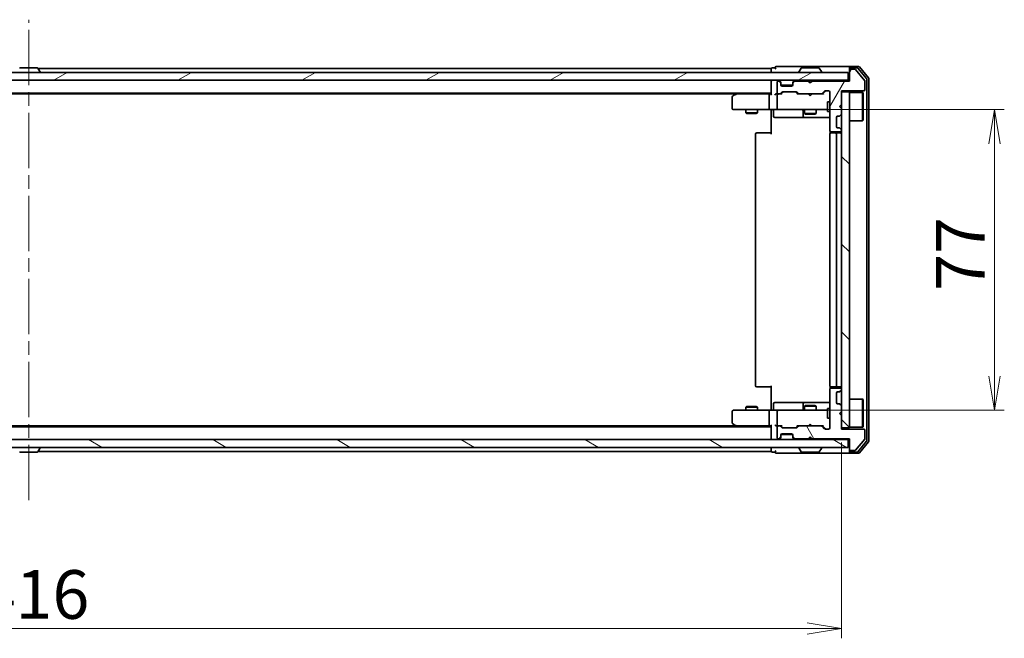
# Model space of a CAD drawing. Units: millimetres. Extents: x 36 to 7916, y 20 to 1425.
# Drawn here: x 2320 to 2571, y 1017 to 1175 of the extents above; entities that cross this region are included whole.
import ezdxf

# ---------------------------------------------------------------- set-up
doc = ezdxf.new("R2010")
doc.units = ezdxf.units.MM
doc.header["$LTSCALE"] = 2.5
doc.linetypes.add('CHAIN', pattern=[0.3543, 0.2362, -0.0295, 0.0591, -0.0295])
doc.layers.get('Defpoints').update_dxf_attribs({"lineweight": 25})
for name, color, linetype, lineweight in [('Centerline (ISO)', 131, 'Continuous', 18), ('Dimension (ISO)', 7, 'Continuous', 18), ('Hatch (ISO)', 1, 'Continuous', 18), ('Visible (ISO)', 7, 'Continuous', 35)]:
    doc.layers.add(name, color=color, linetype=linetype, lineweight=lineweight)
doc.styles.add('Note Text (TK)', font='MS PGothic.ttf')
doc.dimstyles.new('Default - Method 1b (TK)', dxfattribs={"dimscale": 2.5, "dimtxt": 2.5, "dimasz": 2.5, "dimexe": 1, "dimexo": 1.5, "dimgap": 1, "dimtad": 1, "dimdsep": 46, "dimtxsty": 'Note Text (TK)', "dimblk": 'OPEN', "dimcen": 0.09, "dimdle": 5, "dimclrd": 100, "dimclre": 100, "dimclrt": 7, "dimadec": 1, "dimazin": 1, "dimtfac": 1, "dimtmove": 0, "dimatfit": 3, "dimldrblk": 'OPEN', "dimfxl": 1, "dimtolj": 1, "dimlwd": -1, "dimlwe": -1, "dimarcsym": 0})

# ---------------------------------------------------------------- blocks, each defined once
blk = doc.blocks.new('_Open')
at = {"color": 0, "linetype": 'ByBlock', "lineweight": -2}
for p, q in [((-1, 0.167), (0, 0)), ((-1, -0.167), (0, 0)), ((0, 0), (-1, 0))]:
    blk.add_line(p, q, dxfattribs=at)
blk = doc.blocks.new('*D31')
at = {"layer": 'Defpoints', "color": 0}
for p in [(2511.44, 1152.45), (2568.97, 1152.45), (2511.44, 1075.45)]:
    blk.add_point(p, dxfattribs=at)
at = {"layer": 'Dimension (ISO)', "color": 100}
for p, q in [((2515.19, 1152.45), (2571.47, 1152.45)), ((2568.97, 1084.2), (2568.97, 1143.7)), ((2515.19, 1075.45), (2571.47, 1075.45))]:
    blk.add_line(p, q, dxfattribs=at)
at = {"layer": 'Dimension (ISO)', "color": 100, "xscale": 8.75, "yscale": 8.75, "zscale": 8.75}
for p, rotation in [((2568.97, 1152.45), 90), ((2568.97, 1075.45), 270)]:
    blk.add_blockref('_Open', p, dxfattribs=dict(at, rotation=rotation))
at = {"layer": 'Dimension (ISO)', "color": 7, "insert": (2560.24, 1106.06), "char_height": 6.25, "attachment_point": 4, "rotation": 90, "style": 'Note Text (TK)'}
blk.add_mtext('\\A1;\\fMS PGothic|b0|i0;{\\H12.4500;77}', dxfattribs=at)
blk = doc.blocks.new('*D32')
at = {"layer": 'Defpoints', "color": 0}
for p in [(2113.81, 1070.95), (2529.81, 1070.95), (2113.81, 1019.59)]:
    blk.add_point(p, dxfattribs=at)
at = {"layer": 'Dimension (ISO)', "color": 100}
for p, q in [((2113.81, 1067.2), (2113.81, 1017.09)), ((2529.81, 1067.2), (2529.81, 1017.09)), ((2521.06, 1019.59), (2122.56, 1019.59))]:
    blk.add_line(p, q, dxfattribs=at)
at = {"layer": 'Dimension (ISO)', "color": 100, "xscale": 8.75, "yscale": 8.75, "zscale": 8.75, "rotation": 180}
blk.add_blockref('_Open', (2113.81, 1019.59), dxfattribs=at)
at = {"layer": 'Dimension (ISO)', "color": 100, "xscale": 8.75, "yscale": 8.75, "zscale": 8.75}
blk.add_blockref('_Open', (2529.81, 1019.59), dxfattribs=at)
at = {"layer": 'Dimension (ISO)', "color": 7, "insert": (2309.04, 1028.31), "char_height": 6.25, "attachment_point": 4, "style": 'Note Text (TK)'}
blk.add_mtext('\\A1;\\fMS PGothic|b0|i0;{\\H12.4500;416}', dxfattribs=at)

msp = doc.modelspace()

# ---------------------------------------------------------------- hatches: boundary and pattern name
at = {"layer": 'Hatch (ISO)'}
h = msp.add_hatch(dxfattribs=at)
h.set_pattern_fill('ANSI31', color=256, scale=127, angle=-14.999978, style=0)
h.set_pattern_definition([(30, (951.25, -20), (-7.9375, 13.74815), [])])
h.paths.add_polyline_path([(2531.5118, 1159.9491), (2531.5118, 1161.9491), (2112.1118, 1161.9491), (2112.1118, 1159.9491)])
h = msp.add_hatch(dxfattribs=at)
h.set_pattern_fill('ANSI31', color=256, scale=127, angle=14.999978, style=0)
h.set_pattern_definition([(60, (951.25, -20), (-13.74815, 7.9375), [])])
edge = h.paths.add_edge_path()
edge.add_line((2522.3118, 1159.7491), (2521.8118, 1159.2491))
edge.add_line((2521.8118, 1159.2491), (2521.3118, 1159.7491))
edge.add_line((2521.3118, 1159.7491), (2517.9361, 1159.7491))
edge.add_ellipse((2517.9361, 1159.4491), major_axis=(-0.3, 0), ratio=1, start_angle=270, end_angle=315)
edge.add_line((2517.724, 1159.6613), (2517.3997, 1159.337))
edge.add_ellipse((2517.6118, 1159.1249), major_axis=(-0.2121, -0.2121), ratio=1, start_angle=270, end_angle=315)
edge.add_line((2517.3118, 1159.1249), (2517.3118, 1158.7491))
edge.add_ellipse((2517.0118, 1158.7491), major_axis=(0, -0.3), ratio=1, start_angle=0, end_angle=90, ccw=False)
edge.add_line((2517.0118, 1158.4491), (2514.6118, 1158.4491))
edge.add_ellipse((2514.6118, 1158.7491), major_axis=(-0.3, 0), ratio=1, start_angle=0, end_angle=90, ccw=False)
edge.add_line((2514.3118, 1158.7491), (2514.3118, 1159.1249))
edge.add_ellipse((2514.0118, 1159.1249), major_axis=(0, 0.3), ratio=1, start_angle=270, end_angle=315)
edge.add_line((2514.224, 1159.337), (2513.8997, 1159.6613))
edge.add_ellipse((2513.6876, 1159.4491), major_axis=(-0.2121, 0.2121), ratio=1, start_angle=270, end_angle=315)
edge.add_line((2513.6876, 1159.7491), (2513.6118, 1159.7491))
edge.add_ellipse((2513.6118, 1159.4491), major_axis=(-0.3, 0), ratio=1, start_angle=270, end_angle=360)
edge.add_line((2513.3118, 1159.4491), (2513.3118, 1156.7491))
edge.add_ellipse((2513.6118, 1156.7491), major_axis=(0, -0.3), ratio=1, start_angle=270, end_angle=360)
edge.add_line((2513.6118, 1156.4491), (2513.9876, 1156.4491))
edge.add_ellipse((2513.9876, 1156.7491), major_axis=(0.3, 0), ratio=1, start_angle=270, end_angle=315)
edge.add_line((2514.1997, 1156.537), (2514.524, 1156.8613))
edge.add_ellipse((2514.7361, 1156.6491), major_axis=(0.2121, 0.2121), ratio=1, start_angle=45, end_angle=90, ccw=False)
edge.add_line((2514.7361, 1156.9491), (2518.2376, 1156.9491))
edge.add_ellipse((2518.2376, 1156.6491), major_axis=(0.3, 0), ratio=1, start_angle=45, end_angle=90, ccw=False)
edge.add_line((2518.4497, 1156.8613), (2518.774, 1156.537))
edge.add_ellipse((2518.9861, 1156.7491), major_axis=(0.2121, -0.2121), ratio=1, start_angle=270, end_angle=315)
edge.add_line((2518.9861, 1156.4491), (2524.6376, 1156.4491))
edge.add_ellipse((2524.6376, 1156.7491), major_axis=(0.3, 0), ratio=1, start_angle=270, end_angle=315)
edge.add_line((2524.8497, 1156.537), (2525.474, 1157.1613))
edge.add_ellipse((2525.6861, 1156.9491), major_axis=(0.2121, 0.2121), ratio=1, start_angle=45, end_angle=90, ccw=False)
edge.add_line((2525.6861, 1157.2491), (2526.5118, 1157.2491))
edge.add_ellipse((2526.5118, 1156.9491), major_axis=(0.3, 0), ratio=1, start_angle=0, end_angle=90, ccw=False)
edge.add_line((2526.8118, 1156.9491), (2526.8118, 1147.0491))
edge.add_ellipse((2527.1118, 1147.0491), major_axis=(0, -0.3), ratio=1, start_angle=270, end_angle=360)
edge.add_line((2527.1118, 1146.7491), (2529.5118, 1146.7491))
edge.add_ellipse((2529.5118, 1147.0491), major_axis=(0.3, 0), ratio=1, start_angle=270, end_angle=360)
edge.add_line((2529.8118, 1147.0491), (2529.8118, 1147.1249))
edge.add_ellipse((2529.5118, 1147.1249), major_axis=(0, 0.3), ratio=1, start_angle=270, end_angle=315)
edge.add_line((2529.724, 1147.337), (2529.3997, 1147.6613))
edge.add_ellipse((2529.1876, 1147.4491), major_axis=(-0.2121, 0.2121), ratio=1, start_angle=270, end_angle=315)
edge.add_line((2529.1876, 1147.7491), (2528.8118, 1147.7491))
edge.add_ellipse((2528.8118, 1148.0491), major_axis=(-0.3, 0), ratio=1, start_angle=0, end_angle=90, ccw=False)
edge.add_line((2528.5118, 1148.0491), (2528.5118, 1150.4491))
edge.add_ellipse((2528.8118, 1150.4491), major_axis=(0, 0.3), ratio=1, start_angle=0, end_angle=90, ccw=False)
edge.add_line((2528.8118, 1150.7491), (2529.1876, 1150.7491))
edge.add_ellipse((2529.1876, 1151.0491), major_axis=(0.3, 0), ratio=1, start_angle=270, end_angle=315)
edge.add_line((2529.3997, 1150.837), (2529.724, 1151.1613))
edge.add_ellipse((2529.5118, 1151.3734), major_axis=(0.2121, 0.2121), ratio=1, start_angle=270, end_angle=315)
edge.add_line((2529.8118, 1151.3734), (2529.8118, 1152.7491))
edge.add_line((2529.8118, 1152.7491), (2529.3118, 1153.2491))
edge.add_line((2529.3118, 1153.2491), (2529.8118, 1153.7491))
edge.add_line((2529.8118, 1153.7491), (2529.8118, 1157.2491))
edge.add_line((2529.8118, 1157.2491), (2535.5118, 1157.2491))
edge.add_ellipse((2535.5118, 1157.5491), major_axis=(0.3, 0), ratio=1, start_angle=270, end_angle=360)
edge.add_line((2535.8118, 1157.5491), (2535.8118, 1159.6767))
edge.add_ellipse((2535.6118, 1159.6767), major_axis=(0, 0.2), ratio=1, start_angle=270, end_angle=309.805571)
edge.add_line((2535.7655, 1159.8048), (2533.3718, 1162.6772))
edge.add_ellipse((2533.2182, 1162.5491), major_axis=(-0.128, 0.1536), ratio=1, start_angle=270, end_angle=320.194429)
edge.add_line((2533.2182, 1162.7491), (2532.1118, 1162.7491))
edge.add_ellipse((2532.1118, 1162.4491), major_axis=(-0.3, 0), ratio=1, start_angle=270, end_angle=360)
edge.add_line((2531.8118, 1162.4491), (2531.8118, 1159.7491))
edge.add_line((2531.8118, 1159.7491), (2522.3118, 1159.7491))
h = msp.add_hatch(dxfattribs=at)
h.set_pattern_fill('ANSI31', color=256, scale=127, angle=90.00021, style=0)
h.set_pattern_definition([(135.0002, (951.25, -20), (-11.22528, -11.22536), [])])
h.paths.add_polyline_path([(2531.8118, 1156.9491), (2529.8118, 1156.9491), (2529.8118, 1070.9491), (2531.8118, 1070.9491)])
h = msp.add_hatch(dxfattribs=at)
h.set_pattern_fill('ANSI31', color=256, scale=127, angle=75.000175, style=0)
h.set_pattern_definition([(120.0002, (951.25, -20), (-13.74813, -7.93754), [])])
edge = h.paths.add_edge_path()
edge.add_line((2521.8118, 1068.6491), (2522.3118, 1068.1491))
edge.add_line((2522.3118, 1068.1491), (2531.8118, 1068.1491))
edge.add_line((2531.8118, 1068.1491), (2531.8118, 1065.4491))
edge.add_ellipse((2532.1118, 1065.4491), major_axis=(0, -0.3), ratio=1, start_angle=270, end_angle=360)
edge.add_line((2532.1118, 1065.1491), (2533.2182, 1065.1491))
edge.add_ellipse((2533.2182, 1065.3491), major_axis=(0.2, 0), ratio=1, start_angle=270, end_angle=320.194429)
edge.add_line((2533.3718, 1065.2211), (2535.7655, 1068.0935))
edge.add_ellipse((2535.6118, 1068.2216), major_axis=(0.128, 0.1536), ratio=1, start_angle=270, end_angle=309.805571)
edge.add_line((2535.8118, 1068.2216), (2535.8118, 1070.3491))
edge.add_ellipse((2535.5118, 1070.3491), major_axis=(0, 0.3), ratio=1, start_angle=270, end_angle=360)
edge.add_line((2535.5118, 1070.6491), (2529.8118, 1070.6491))
edge.add_line((2529.8118, 1070.6491), (2529.8118, 1074.1491))
edge.add_line((2529.8118, 1074.1491), (2529.3118, 1074.6491))
edge.add_line((2529.3118, 1074.6491), (2529.8118, 1075.1491))
edge.add_line((2529.8118, 1075.1491), (2529.8118, 1076.5249))
edge.add_ellipse((2529.5118, 1076.5249), major_axis=(0, 0.3), ratio=1, start_angle=270, end_angle=315)
edge.add_line((2529.724, 1076.737), (2529.3997, 1077.0613))
edge.add_ellipse((2529.1876, 1076.8491), major_axis=(-0.2121, 0.2121), ratio=1, start_angle=270, end_angle=315)
edge.add_line((2529.1876, 1077.1491), (2528.8118, 1077.1491))
edge.add_ellipse((2528.8118, 1077.4491), major_axis=(-0.3, 0), ratio=1, start_angle=0, end_angle=90, ccw=False)
edge.add_line((2528.5118, 1077.4491), (2528.5118, 1079.8491))
edge.add_ellipse((2528.8118, 1079.8491), major_axis=(0, 0.3), ratio=1, start_angle=0, end_angle=90, ccw=False)
edge.add_line((2528.8118, 1080.1491), (2529.1876, 1080.1491))
edge.add_ellipse((2529.1876, 1080.4491), major_axis=(0.3, 0), ratio=1, start_angle=270, end_angle=315)
edge.add_line((2529.3997, 1080.237), (2529.724, 1080.5613))
edge.add_ellipse((2529.5118, 1080.7734), major_axis=(0.2121, 0.2121), ratio=1, start_angle=270, end_angle=315)
edge.add_line((2529.8118, 1080.7734), (2529.8118, 1080.8491))
edge.add_ellipse((2529.5118, 1080.8491), major_axis=(0, 0.3), ratio=1, start_angle=270, end_angle=360)
edge.add_line((2529.5118, 1081.1491), (2527.1118, 1081.1491))
edge.add_ellipse((2527.1118, 1080.8491), major_axis=(-0.3, 0), ratio=1, start_angle=270, end_angle=360)
edge.add_line((2526.8118, 1080.8491), (2526.8118, 1070.9491))
edge.add_ellipse((2526.5118, 1070.9491), major_axis=(0, -0.3), ratio=1, start_angle=0, end_angle=90, ccw=False)
edge.add_line((2526.5118, 1070.6491), (2525.6861, 1070.6491))
edge.add_ellipse((2525.6861, 1070.9491), major_axis=(-0.3, 0), ratio=1, start_angle=45, end_angle=90, ccw=False)
edge.add_line((2525.474, 1070.737), (2524.8497, 1071.3613))
edge.add_ellipse((2524.6376, 1071.1491), major_axis=(-0.2121, 0.2121), ratio=1, start_angle=270, end_angle=315)
edge.add_line((2524.6376, 1071.4491), (2518.9861, 1071.4491))
edge.add_ellipse((2518.9861, 1071.1491), major_axis=(-0.3, 0), ratio=1, start_angle=270, end_angle=315)
edge.add_line((2518.774, 1071.3613), (2518.4497, 1071.037))
edge.add_ellipse((2518.2376, 1071.2491), major_axis=(-0.2121, -0.2121), ratio=1, start_angle=45, end_angle=90, ccw=False)
edge.add_line((2518.2376, 1070.9491), (2514.7361, 1070.9491))
edge.add_ellipse((2514.7361, 1071.2491), major_axis=(-0.3, 0), ratio=1, start_angle=45, end_angle=90, ccw=False)
edge.add_line((2514.524, 1071.037), (2514.1997, 1071.3613))
edge.add_ellipse((2513.9876, 1071.1491), major_axis=(-0.2121, 0.2121), ratio=1, start_angle=270, end_angle=315)
edge.add_line((2513.9876, 1071.4491), (2513.6118, 1071.4491))
edge.add_ellipse((2513.6118, 1071.1491), major_axis=(-0.3, 0), ratio=1, start_angle=270, end_angle=360)
edge.add_line((2513.3118, 1071.1491), (2513.3118, 1068.4491))
edge.add_ellipse((2513.6118, 1068.4491), major_axis=(0, -0.3), ratio=1, start_angle=270, end_angle=360)
edge.add_line((2513.6118, 1068.1491), (2513.6876, 1068.1491))
edge.add_ellipse((2513.6876, 1068.4491), major_axis=(0.3, 0), ratio=1, start_angle=270, end_angle=315)
edge.add_line((2513.8997, 1068.237), (2514.224, 1068.5613))
edge.add_ellipse((2514.0118, 1068.7734), major_axis=(0.2121, 0.2121), ratio=1, start_angle=270, end_angle=315)
edge.add_line((2514.3118, 1068.7734), (2514.3118, 1069.1491))
edge.add_ellipse((2514.6118, 1069.1491), major_axis=(0, 0.3), ratio=1, start_angle=0, end_angle=90, ccw=False)
edge.add_line((2514.6118, 1069.4491), (2517.0118, 1069.4491))
edge.add_ellipse((2517.0118, 1069.1491), major_axis=(0.3, 0), ratio=1, start_angle=0, end_angle=90, ccw=False)
edge.add_line((2517.3118, 1069.1491), (2517.3118, 1068.7734))
edge.add_ellipse((2517.6118, 1068.7734), major_axis=(0, -0.3), ratio=1, start_angle=270, end_angle=315)
edge.add_line((2517.3997, 1068.5613), (2517.724, 1068.237))
edge.add_ellipse((2517.9361, 1068.4491), major_axis=(0.2121, -0.2121), ratio=1, start_angle=270, end_angle=315)
edge.add_line((2517.9361, 1068.1491), (2521.3118, 1068.1491))
edge.add_line((2521.3118, 1068.1491), (2521.8118, 1068.6491))
h = msp.add_hatch(dxfattribs=at)
h.set_pattern_fill('ANSI31', color=256, scale=127, angle=105.000246, style=0)
h.set_pattern_definition([(150.0002, (951.25, -20), (-7.93744, -13.74819), [])])
h.paths.add_polyline_path([(2112.1118, 1067.9491), (2112.1118, 1065.9491), (2531.5118, 1065.9491), (2531.5118, 1067.9491)])

# ---------------------------------------------------------------- linework, layer by layer
at = {"layer": 'Centerline (ISO)', "linetype": 'CHAIN', "ltscale": 23.990969}
msp.add_line((2321.8118, 1052.4491), (2321.8118, 1175.4491), dxfattribs=at)
at = {"layer": 'Visible (ISO)'}
for p, q in [((2531.5118, 1161.9491), (2112.1118, 1161.9491)), ((2323.9533, 1163.1491), (2319.6704, 1163.1491)), ((2324.121, 1163.0581), (2324.6795, 1162.1989)), ((2511.8118, 1162.9491), (2324.1918, 1162.9491)), ((2324.7118, 1162.0491), (2324.7118, 1162.0899)), ((2511.8118, 1162.9491), (2511.8118, 1162.6491)), ((2511.8118, 1162.6491), (2511.8118, 1161.9491)), ((2512.8118, 1163.1491), (2512.1118, 1163.1491)), ((2516.8118, 1163.4491), (2513.1118, 1163.4491)), ((2532.1118, 1163.4491), (2516.8118, 1163.4491)), ((2518.9118, 1162.0491), (2518.9118, 1162.0899)), ((2519.5027, 1163.0581), (2518.9441, 1162.1989)), ((2523.9533, 1163.1491), (2519.6704, 1163.1491)), ((2524.121, 1163.0581), (2524.6795, 1162.1989)), ((2524.7118, 1162.0491), (2524.7118, 1162.0899)), ((2531.5118, 1159.9491), (2531.5118, 1161.9491)), ((2531.8118, 1162.8491), (2531.8118, 1163.1491)), ((2531.8118, 1162.8491), (2531.8118, 1162.4491)), ((2531.8118, 1162.4491), (2531.8118, 1159.7491)), ((2534.1713, 1163.4491), (2532.1118, 1163.4491)), ((2533.7705, 1163.1491), (2532.1118, 1163.1491)), ((2533.2182, 1162.7491), (2532.1118, 1162.7491)), ((2535.7655, 1159.8048), (2533.3718, 1162.6772)), ((2536.2423, 1160.3516), (2534.0009, 1163.0412)), ((2536.7423, 1160.5326), (2534.4018, 1163.3412)), ((2112.1118, 1159.9491), (2531.5118, 1159.9491)), ((2511.8118, 1159.9491), (2511.8118, 1159.6491)), ((2511.8118, 1159.6491), (2511.8118, 1156.3613)), ((2513.3118, 1159.4491), (2513.3118, 1156.7491)), ((2513.6876, 1159.7491), (2513.6118, 1159.7491)), ((2514.224, 1159.537), (2513.8997, 1159.8613)), ((2514.224, 1159.337), (2513.8997, 1159.6613)), ((2514.2444, 1159.5166), (2514.224, 1159.537)), ((2514.3118, 1159.1249), (2514.3118, 1159.3249)), ((2514.3118, 1158.7491), (2514.3118, 1159.1249)), ((2517.3118, 1159.3249), (2517.3118, 1159.1249)), ((2517.3118, 1159.1249), (2517.3118, 1158.7491)), ((2517.3997, 1159.537), (2517.3793, 1159.5166)), ((2517.724, 1159.8613), (2517.3997, 1159.537)), ((2517.724, 1159.6613), (2517.3997, 1159.337)), ((2521.3118, 1159.7491), (2517.9361, 1159.7491)), ((2521.3997, 1159.8613), (2521.3118, 1159.9491)), ((2521.8118, 1159.2491), (2521.3118, 1159.7491)), ((2521.3997, 1159.8613), (2521.8118, 1159.4491)), ((2521.8118, 1159.4491), (2522.224, 1159.8613)), ((2522.3118, 1159.7491), (2521.8118, 1159.2491)), ((2521.8118, 1159.2491), (2521.8118, 1159.4491)), ((2522.3118, 1159.9491), (2522.224, 1159.8613)), ((2531.8118, 1159.7491), (2522.3118, 1159.7491)), ((2531.8118, 1159.9491), (2531.5118, 1159.9491)), ((2535.8118, 1157.5491), (2535.8118, 1159.6767)), ((2536.3118, 1067.7388), (2536.3118, 1160.1595)), ((2536.8118, 1067.5578), (2536.8118, 1160.3405)), ((2131.8118, 1156.6491), (2511.8118, 1156.6491)), ((2503.0118, 1156.6491), (2502.6652, 1156.3891)), ((2514.1997, 1156.537), (2514.524, 1156.8613)), ((2514.3118, 1156.4491), (2514.724, 1156.8613)), ((2517.2947, 1158.6491), (2514.329, 1158.6491)), ((2517.0118, 1158.4491), (2514.6118, 1158.4491)), ((2514.7361, 1156.9491), (2518.2376, 1156.9491)), ((2518.2497, 1156.8613), (2518.6618, 1156.4491)), ((2518.4497, 1156.8613), (2518.774, 1156.537)), ((2524.8497, 1156.537), (2525.474, 1157.1613)), ((2524.9618, 1156.4491), (2525.674, 1157.1613)), ((2525.6861, 1157.2491), (2526.5118, 1157.2491)), ((2526.8118, 1156.9491), (2526.8118, 1147.0491)), ((2529.8118, 1153.7491), (2529.8118, 1157.2491)), ((2529.8118, 1157.2491), (2535.5118, 1157.2491)), ((2531.8118, 1156.9491), (2529.8118, 1156.9491)), ((2529.8118, 1156.9491), (2529.8118, 1070.9491)), ((2531.8118, 1070.9491), (2531.8118, 1156.9491)), ((2531.8118, 1156.7991), (2535.2118, 1156.7991)), ((2535.2118, 1149.5991), (2535.2118, 1156.7991)), ((2535.3118, 1156.6991), (2535.2118, 1156.7991)), ((2535.3118, 1156.6991), (2535.3118, 1149.6991)), ((2140.8785, 1156.4491), (2502.7452, 1156.4491)), ((2501.8118, 1155.5991), (2501.8118, 1152.7491)), ((2502.6652, 1156.3891), (2501.9318, 1155.8391)), ((2502.8752, 1156.1491), (2502.7196, 1156.3048)), ((2511.4361, 1156.4491), (2502.8452, 1156.4491)), ((2511.3118, 1156.1491), (2511.3118, 1152.7491)), ((2511.8118, 1156.4491), (2511.4361, 1156.4491)), ((2513.6118, 1156.4491), (2513.2361, 1156.4491)), ((2513.3118, 1156.1491), (2513.3118, 1152.7491)), ((2513.6118, 1156.4491), (2513.9876, 1156.4491)), ((2514.4879, 1156.4491), (2513.9876, 1156.4491)), ((2518.9861, 1156.4491), (2518.4857, 1156.4491)), ((2518.9861, 1156.4491), (2524.6376, 1156.4491)), ((2521.3718, 1156.3891), (2521.3118, 1156.4491)), ((2521.8118, 1155.9491), (2521.3718, 1156.3891)), ((2521.8118, 1155.9491), (2522.2518, 1156.3891)), ((2522.3118, 1156.4491), (2522.2518, 1156.3891)), ((2525.1379, 1156.4491), (2524.6376, 1156.4491)), ((2526.2118, 1154.4491), (2526.2118, 1151.9491)), ((2526.8118, 1154.4491), (2526.2118, 1154.4491)), ((2502.1118, 1152.4491), (2502.8752, 1152.4491)), ((2502.8752, 1152.4491), (2511.4361, 1152.4491)), ((2505.3118, 1152.4491), (2505.3118, 1151.5991)), ((2505.3118, 1151.5991), (2508.3118, 1151.5991)), ((2505.6186, 1151.4458), (2505.3118, 1151.5991)), ((2508.0051, 1151.4458), (2508.3118, 1151.5991)), ((2508.3118, 1152.4491), (2508.3118, 1151.5991)), ((2513.6118, 1152.4491), (2511.4361, 1152.4491)), ((2511.8118, 1152.2241), (2511.8118, 1152.4414)), ((2511.8118, 1152.2241), (2511.8118, 1151.9491)), ((2511.8118, 1146.1491), (2511.8118, 1151.9491)), ((2512.4131, 1152.1491), (2512.4131, 1150.7491)), ((2513.6118, 1152.4491), (2514.4301, 1152.4491)), ((2514.4301, 1152.4491), (2525.6264, 1152.4491)), ((2520.0173, 1152.1491), (2520.0173, 1150.7491)), ((2520.3118, 1152.4491), (2520.3118, 1151.3991)), ((2523.3118, 1152.4491), (2523.3118, 1151.3991)), ((2525.6264, 1152.4491), (2526.2118, 1152.4491)), ((2526.8118, 1151.9491), (2526.2118, 1151.9491)), ((2529.3118, 1153.2491), (2529.8118, 1153.7491)), ((2529.8118, 1152.7491), (2529.3118, 1153.2491)), ((2529.8118, 1151.3734), (2529.8118, 1152.7491)), ((2508.0051, 1151.4458), (2505.6186, 1151.4458)), ((2512.7131, 1150.4491), (2516.6428, 1150.4491)), ((2516.6428, 1150.4491), (2520.3173, 1150.4491)), ((2520.3118, 1151.3991), (2523.3118, 1151.3991)), ((2520.6186, 1151.2458), (2520.3118, 1151.3991)), ((2520.3173, 1150.4491), (2520.4889, 1150.4491)), ((2520.4889, 1150.4491), (2526.8118, 1150.4491)), ((2523.0051, 1151.2458), (2520.6186, 1151.2458)), ((2523.0051, 1151.2458), (2523.3118, 1151.3991)), ((2528.5118, 1148.0491), (2528.5118, 1150.4491)), ((2528.8118, 1150.7491), (2529.1876, 1150.7491)), ((2529.3997, 1150.837), (2529.724, 1151.1613)), ((2531.8118, 1149.5991), (2535.2118, 1149.5991)), ((2535.3118, 1149.6991), (2535.2118, 1149.5991)), ((2508.1118, 1146.4491), (2508.1704, 1146.4491)), ((2508.8775, 1146.4491), (2508.1704, 1146.4491)), ((2508.8775, 1146.4491), (2509.0189, 1146.4491)), ((2511.3976, 1146.4491), (2509.0189, 1146.4491)), ((2511.3976, 1146.4491), (2511.8118, 1146.4491)), ((2526.9017, 1146.8351), (2526.9017, 1146.3632)), ((2527.1118, 1146.7491), (2529.5118, 1146.7491)), ((2527.1118, 1146.4491), (2527.1704, 1146.4491)), ((2527.8775, 1146.4491), (2527.1704, 1146.4491)), ((2527.8775, 1146.4491), (2528.0189, 1146.4491)), ((2528.2118, 1146.4491), (2528.0189, 1146.4491)), ((2529.5118, 1146.4491), (2528.2118, 1146.4491)), ((2529.1876, 1147.7491), (2528.8118, 1147.7491)), ((2529.724, 1147.337), (2529.3997, 1147.6613)), ((2529.8118, 1147.0491), (2529.8118, 1147.1249)), ((2507.8118, 1146.1491), (2507.8118, 1081.7491)), ((2526.8118, 1146.1491), (2526.8118, 1081.7491)), ((2528.5118, 1081.7491), (2528.5118, 1146.1491)), ((2508.1704, 1081.4491), (2508.1118, 1081.4491)), ((2508.1704, 1081.4491), (2508.8775, 1081.4491)), ((2509.0189, 1081.4491), (2508.8775, 1081.4491)), ((2509.0189, 1081.4491), (2511.3976, 1081.4491)), ((2511.8118, 1081.4491), (2511.3976, 1081.4491)), ((2511.8118, 1075.9491), (2511.8118, 1081.7491)), ((2526.9017, 1081.5351), (2526.9017, 1081.0632)), ((2527.1704, 1081.4491), (2527.1118, 1081.4491)), ((2529.5118, 1081.1491), (2527.1118, 1081.1491)), ((2527.1704, 1081.4491), (2527.8775, 1081.4491)), ((2528.0189, 1081.4491), (2527.8775, 1081.4491)), ((2528.0189, 1081.4491), (2528.2118, 1081.4491)), ((2528.2118, 1081.4491), (2529.5118, 1081.4491)), ((2526.8118, 1080.8491), (2526.8118, 1070.9491)), ((2528.5118, 1077.4491), (2528.5118, 1079.8491)), ((2528.8118, 1080.1491), (2529.1876, 1080.1491)), ((2529.3997, 1080.237), (2529.724, 1080.5613)), ((2529.8118, 1080.7734), (2529.8118, 1080.8491)), ((2505.6186, 1076.4525), (2505.3118, 1076.2991)), ((2508.3118, 1076.2991), (2505.3118, 1076.2991)), ((2505.3118, 1075.4491), (2505.3118, 1076.2991)), ((2505.6186, 1076.4525), (2508.0051, 1076.4525)), ((2508.0051, 1076.4525), (2508.3118, 1076.2991)), ((2508.3118, 1075.4491), (2508.3118, 1076.2991)), ((2511.8118, 1075.9491), (2511.8118, 1075.6742)), ((2512.4131, 1075.7491), (2512.4131, 1077.1491)), ((2516.6428, 1077.4491), (2512.7131, 1077.4491)), ((2520.3173, 1077.4491), (2516.6428, 1077.4491)), ((2520.0173, 1077.1491), (2520.0173, 1075.7491)), ((2520.6186, 1076.6525), (2520.3118, 1076.4991)), ((2523.3118, 1076.4991), (2520.3118, 1076.4991)), ((2520.3118, 1075.4491), (2520.3118, 1076.4991)), ((2520.4889, 1077.4491), (2520.3173, 1077.4491)), ((2526.8118, 1077.4491), (2520.4889, 1077.4491)), ((2520.6186, 1076.6525), (2523.0051, 1076.6525)), ((2523.0051, 1076.6525), (2523.3118, 1076.4991)), ((2523.3118, 1075.4491), (2523.3118, 1076.4991)), ((2526.2118, 1075.9491), (2526.2118, 1073.4491)), ((2526.8118, 1075.9491), (2526.2118, 1075.9491)), ((2529.1876, 1077.1491), (2528.8118, 1077.1491)), ((2529.724, 1076.737), (2529.3997, 1077.0613)), ((2529.8118, 1075.1491), (2529.8118, 1076.5249)), ((2531.8118, 1078.2991), (2535.2118, 1078.2991)), ((2535.2118, 1071.0991), (2535.2118, 1078.2991)), ((2535.3118, 1078.1991), (2535.2118, 1078.2991)), ((2535.3118, 1078.1991), (2535.3118, 1071.1991)), ((2501.8118, 1075.1491), (2501.8118, 1072.2991)), ((2502.8752, 1075.4491), (2502.1118, 1075.4491)), ((2511.4361, 1075.4491), (2502.8752, 1075.4491)), ((2511.3118, 1075.1491), (2511.3118, 1071.7491)), ((2511.4361, 1075.4491), (2513.6118, 1075.4491)), ((2511.8118, 1075.4569), (2511.8118, 1075.6742)), ((2513.3118, 1075.1491), (2513.3118, 1071.7491)), ((2514.4301, 1075.4491), (2513.6118, 1075.4491)), ((2525.6264, 1075.4491), (2514.4301, 1075.4491)), ((2526.2118, 1075.4491), (2525.6264, 1075.4491)), ((2526.8118, 1073.4491), (2526.2118, 1073.4491)), ((2529.3118, 1074.6491), (2529.8118, 1075.1491)), ((2529.8118, 1074.1491), (2529.3118, 1074.6491)), ((2529.8118, 1070.6491), (2529.8118, 1074.1491)), ((2511.8118, 1071.2491), (2131.8118, 1071.2491)), ((2502.7452, 1071.4491), (2140.8785, 1071.4491)), ((2501.9318, 1072.0591), (2502.6652, 1071.5091)), ((2502.6652, 1071.5091), (2503.0118, 1071.2491)), ((2502.8752, 1071.7491), (2502.7196, 1071.5935)), ((2502.8452, 1071.4491), (2511.4361, 1071.4491)), ((2511.4361, 1071.4491), (2511.8118, 1071.4491)), ((2511.8118, 1071.537), (2511.8118, 1068.2491)), ((2513.2361, 1071.4491), (2513.6118, 1071.4491)), ((2513.3118, 1071.1491), (2513.3118, 1068.4491)), ((2513.9876, 1071.4491), (2513.6118, 1071.4491)), ((2513.9876, 1071.4491), (2514.4879, 1071.4491)), ((2514.524, 1071.037), (2514.1997, 1071.3613)), ((2514.724, 1071.037), (2514.3118, 1071.4491)), ((2518.2376, 1070.9491), (2514.7361, 1070.9491)), ((2518.2497, 1071.037), (2518.6618, 1071.4491)), ((2518.774, 1071.3613), (2518.4497, 1071.037)), ((2518.4857, 1071.4491), (2518.9861, 1071.4491)), ((2524.6376, 1071.4491), (2518.9861, 1071.4491)), ((2521.3118, 1071.4491), (2521.3718, 1071.5091)), ((2521.8118, 1071.9491), (2521.3718, 1071.5091)), ((2521.8118, 1071.9491), (2522.2518, 1071.5091)), ((2522.2518, 1071.5091), (2522.3118, 1071.4491)), ((2524.6376, 1071.4491), (2525.1379, 1071.4491)), ((2525.474, 1070.737), (2524.8497, 1071.3613)), ((2524.9618, 1071.4491), (2525.674, 1070.737)), ((2529.8118, 1070.9491), (2531.8118, 1070.9491)), ((2531.8118, 1071.0991), (2535.2118, 1071.0991)), ((2535.3118, 1071.1991), (2535.2118, 1071.0991)), ((2513.8997, 1068.237), (2514.224, 1068.5613)), ((2513.8997, 1068.037), (2514.224, 1068.3613)), ((2514.224, 1068.3613), (2514.2444, 1068.3817)), ((2514.3118, 1068.7734), (2514.3118, 1069.1491)), ((2514.3118, 1068.5734), (2514.3118, 1068.7734)), ((2514.329, 1069.2491), (2517.2947, 1069.2491)), ((2514.6118, 1069.4491), (2517.0118, 1069.4491)), ((2517.3118, 1069.1491), (2517.3118, 1068.7734)), ((2517.3118, 1068.7734), (2517.3118, 1068.5734)), ((2517.3793, 1068.3817), (2517.3997, 1068.3613)), ((2517.3997, 1068.5613), (2517.724, 1068.237)), ((2517.3997, 1068.3613), (2517.724, 1068.037)), ((2521.3118, 1068.1491), (2521.8118, 1068.6491)), ((2521.3997, 1068.037), (2521.8118, 1068.4491)), ((2521.8118, 1068.4491), (2521.8118, 1068.6491)), ((2521.8118, 1068.6491), (2522.3118, 1068.1491)), ((2522.224, 1068.037), (2521.8118, 1068.4491)), ((2526.5118, 1070.6491), (2525.6861, 1070.6491)), ((2535.5118, 1070.6491), (2529.8118, 1070.6491)), ((2535.8118, 1068.2216), (2535.8118, 1070.3491)), ((2531.5118, 1067.9491), (2112.1118, 1067.9491)), ((2112.1118, 1065.9491), (2531.5118, 1065.9491)), ((2324.7118, 1065.8491), (2324.7118, 1065.8084)), ((2511.8118, 1068.2491), (2511.8118, 1067.9491)), ((2511.8118, 1065.9491), (2511.8118, 1065.2491)), ((2513.6118, 1068.1491), (2513.6876, 1068.1491)), ((2517.9361, 1068.1491), (2521.3118, 1068.1491)), ((2518.9118, 1065.8491), (2518.9118, 1065.8084)), ((2521.3118, 1067.9491), (2521.3997, 1068.037)), ((2522.224, 1068.037), (2522.3118, 1067.9491)), ((2522.3118, 1068.1491), (2531.8118, 1068.1491)), ((2524.7118, 1065.8491), (2524.7118, 1065.8084)), ((2531.5118, 1067.9491), (2531.8118, 1067.9491)), ((2531.5118, 1065.9491), (2531.5118, 1067.9491)), ((2531.8118, 1068.1491), (2531.8118, 1065.4491)), ((2533.3718, 1065.2211), (2535.7655, 1068.0935)), ((2534.0009, 1064.8571), (2536.2423, 1067.5467)), ((2534.4018, 1064.5571), (2536.7423, 1067.3657)), ((2319.6704, 1064.7491), (2323.9533, 1064.7491)), ((2324.121, 1064.8402), (2324.6795, 1065.6994)), ((2324.1918, 1064.9491), (2511.8118, 1064.9491)), ((2511.8118, 1065.2491), (2511.8118, 1064.9491)), ((2512.1118, 1064.7491), (2512.8118, 1064.7491)), ((2513.1118, 1064.4491), (2516.8118, 1064.4491)), ((2516.8118, 1064.4491), (2532.1118, 1064.4491)), ((2519.5027, 1064.8402), (2518.9441, 1065.6994)), ((2519.6704, 1064.7491), (2523.9533, 1064.7491)), ((2524.121, 1064.8402), (2524.6795, 1065.6994)), ((2531.8118, 1065.4491), (2531.8118, 1065.0491)), ((2531.8118, 1064.7491), (2531.8118, 1065.0491)), ((2532.1118, 1065.1491), (2533.2182, 1065.1491)), ((2532.1118, 1064.7491), (2533.7705, 1064.7491)), ((2532.1118, 1064.4491), (2534.1713, 1064.4491))]:
    msp.add_line(p, q, dxfattribs=at)
for centre, radius, start, end in [((2319.6704, 1162.9491), 0.2, 90, 146.976132), ((2323.9533, 1162.9491), 0.2, 33.023868, 90), ((2324.6118, 1162.0491), 0.1, 270, 0), ((2324.5118, 1162.0899), 0.2, 0, 33.023868), ((2512.1118, 1162.8491), 0.3, 90, 180), ((2513.1118, 1163.1491), 0.3, 90, 180), ((2513.1118, 1163.1491), 0.3, 180, 270), ((2519.1118, 1162.0899), 0.2, 146.976132, 180), ((2519.0118, 1162.0491), 0.1, 180, 270), ((2519.6704, 1162.9491), 0.2, 90, 146.976132), ((2523.9533, 1162.9491), 0.2, 33.023868, 90), ((2524.6118, 1162.0491), 0.1, 270, 0), ((2524.5118, 1162.0899), 0.2, 0, 33.023868), ((2532.1118, 1163.1491), 0.3, 90, 180), ((2532.1118, 1162.8491), 0.3, 90, 180), ((2532.1118, 1162.4491), 0.3, 90, 180), ((2533.2182, 1162.5491), 0.2, 39.805571, 90), ((2533.7705, 1162.8491), 0.3, 39.805571, 90), ((2534.1713, 1163.1491), 0.3, 39.805571, 90), ((2512.1118, 1159.6491), 0.3, 90, 180), ((2513.6118, 1159.4491), 0.3, 90, 180), ((2513.6876, 1159.6491), 0.3, 45, 90), ((2513.6876, 1159.4491), 0.3, 45, 90), ((2514.0118, 1159.3249), 0.3, 0, 45), ((2514.0118, 1159.1249), 0.3, 0, 45), ((2517.6118, 1159.3249), 0.3, 135, 180), ((2517.6118, 1159.1249), 0.3, 135, 180), ((2517.9361, 1159.6491), 0.3, 90, 135), ((2517.9361, 1159.4491), 0.3, 90, 135), ((2521.6118, 1159.6491), 0.3, 135, 163.125506), ((2522.0118, 1159.6491), 0.3, 16.874494, 45), ((2535.6118, 1159.6767), 0.2, 0, 39.805571), ((2536.0118, 1160.1595), 0.3, 0, 39.805571), ((2536.5118, 1160.3405), 0.3, 0, 39.805571), ((2513.6118, 1156.7491), 0.3, 180, 270), ((2513.9876, 1156.7491), 0.3, 270, 315), ((2514.6118, 1158.7491), 0.3, 180, 270), ((2514.7361, 1156.6491), 0.3, 90, 135), ((2517.0118, 1158.7491), 0.3, 270, 0), ((2518.2376, 1156.6491), 0.3, 45, 90), ((2518.9861, 1156.7491), 0.3, 225, 270), ((2524.6376, 1156.7491), 0.3, 270, 315), ((2525.6861, 1156.9491), 0.3, 90, 135), ((2526.5118, 1156.9491), 0.3, 0, 90), ((2535.5118, 1157.5491), 0.3, 270, 0), ((2502.1118, 1155.5991), 0.3, 126.869898, 180), ((2502.8452, 1156.1491), 0.3, 113.437984, 126.869898), ((2502.8452, 1156.1491), 0.3, 90, 113.437984), ((2513.6118, 1156.1491), 0.3, 148.755545, 180), ((2513.6118, 1156.1491), 0.3, 90, 113.437996), ((2502.1118, 1152.7491), 0.3, 180, 270), ((2512.1131, 1152.1491), 0.3, 0, 90), ((2513.6118, 1152.7491), 0.3, 180, 270), ((2519.7173, 1152.1491), 0.3, 0, 90), ((2512.7131, 1150.7491), 0.3, 180, 270), ((2520.3173, 1150.7491), 0.3, 180, 270), ((2528.8118, 1150.4491), 0.3, 90, 180), ((2529.1876, 1151.0491), 0.3, 270, 315), ((2529.5118, 1151.3734), 0.3, 315, 0), ((2508.1118, 1146.1491), 0.3, 90, 180), ((2527.1118, 1147.0491), 0.3, 180, 270), ((2527.1118, 1146.1491), 0.3, 90, 180), ((2528.2118, 1146.1491), 0.3, 0, 90), ((2528.8118, 1148.0491), 0.3, 180, 270), ((2529.1876, 1147.4491), 0.3, 45, 90), ((2529.5118, 1147.0491), 0.3, 270, 0), ((2529.5118, 1146.1491), 0.3, 0, 90), ((2529.5118, 1147.1249), 0.3, 0, 45), ((2508.1118, 1081.7491), 0.3, 180, 270), ((2527.1118, 1081.7491), 0.3, 180, 270), ((2527.1118, 1080.8491), 0.3, 90, 180), ((2528.2118, 1081.7491), 0.3, 270, 0), ((2529.5118, 1081.7491), 0.3, 270, 0), ((2529.5118, 1080.8491), 0.3, 0, 90), ((2528.8118, 1079.8491), 0.3, 90, 180), ((2529.1876, 1080.4491), 0.3, 270, 315), ((2529.5118, 1080.7734), 0.3, 315, 0), ((2512.7131, 1077.1491), 0.3, 90, 180), ((2520.3173, 1077.1491), 0.3, 90, 180), ((2528.8118, 1077.4491), 0.3, 180, 270), ((2529.1876, 1076.8491), 0.3, 45, 90), ((2529.5118, 1076.5249), 0.3, 0, 45), ((2502.1118, 1075.1491), 0.3, 90, 180), ((2512.1131, 1075.7491), 0.3, 270, 0), ((2513.6118, 1075.1491), 0.3, 90, 180), ((2519.7173, 1075.7491), 0.3, 270, 0), ((2502.1118, 1072.2991), 0.3, 180, 233.130102), ((2502.8452, 1071.7491), 0.3, 233.130102, 246.562021), ((2502.8452, 1071.7491), 0.3, 246.562004, 270), ((2513.6118, 1071.7491), 0.3, 180, 211.244455), ((2513.6118, 1071.1491), 0.3, 90, 180), ((2513.6118, 1071.7491), 0.3, 246.562016, 270), ((2513.9876, 1071.1491), 0.3, 45, 90), ((2514.7361, 1071.2491), 0.3, 225, 270), ((2518.2376, 1071.2491), 0.3, 270, 315), ((2518.9861, 1071.1491), 0.3, 90, 135), ((2524.6376, 1071.1491), 0.3, 45, 90), ((2526.5118, 1070.9491), 0.3, 270, 0), ((2513.6118, 1068.4491), 0.3, 180, 270), ((2514.0118, 1068.7734), 0.3, 315, 0), ((2514.0118, 1068.5734), 0.3, 315, 0), ((2514.6118, 1069.1491), 0.3, 90, 180), ((2517.0118, 1069.1491), 0.3, 0, 90), ((2517.6118, 1068.7734), 0.3, 180, 225), ((2517.6118, 1068.5734), 0.3, 180, 225), ((2525.6861, 1070.9491), 0.3, 225, 270), ((2535.5118, 1070.3491), 0.3, 0, 90), ((2324.6118, 1065.8491), 0.1, 0, 90), ((2512.1118, 1068.2491), 0.3, 180, 270), ((2513.6876, 1068.4491), 0.3, 270, 315), ((2513.6876, 1068.2491), 0.3, 270, 315), ((2517.9361, 1068.4491), 0.3, 225, 270), ((2517.9361, 1068.2491), 0.3, 225, 270), ((2519.0118, 1065.8491), 0.1, 90, 180), ((2521.6118, 1068.2491), 0.3, 196.874494, 225), ((2522.0118, 1068.2491), 0.3, 315, 343.125506), ((2524.6118, 1065.8491), 0.1, 0, 90), ((2535.6118, 1068.2216), 0.2, 320.194429, 0), ((2536.0118, 1067.7388), 0.3, 320.194429, 0), ((2536.5118, 1067.5578), 0.3, 320.194429, 0), ((2319.6704, 1064.9491), 0.2, 213.023868, 270), ((2323.9533, 1064.9491), 0.2, 270, 326.976132), ((2324.5118, 1065.8084), 0.2, 326.976132, 0), ((2512.1118, 1065.0491), 0.3, 180, 270), ((2513.1118, 1064.7491), 0.3, 90, 180), ((2513.1118, 1064.7491), 0.3, 180, 270), ((2519.1118, 1065.8084), 0.2, 180, 213.023868), ((2519.6704, 1064.9491), 0.2, 213.023868, 270), ((2523.9533, 1064.9491), 0.2, 270, 326.976132), ((2524.5118, 1065.8084), 0.2, 326.976132, 0), ((2532.1118, 1065.4491), 0.3, 180, 270), ((2532.1118, 1065.0491), 0.3, 180, 270), ((2532.1118, 1064.7491), 0.3, 180, 270), ((2533.2182, 1065.3491), 0.2, 270, 320.194429), ((2533.7705, 1065.0491), 0.3, 270, 320.194429), ((2534.1713, 1064.7491), 0.3, 270, 320.194429)]:
    msp.add_arc(centre, radius, start, end, dxfattribs=at)
for centre, major_axis, ratio, start_param, end_param in [((2514.9361, 1156.6491), (-0.3, 0), 0.99985076, 4.71238898, 5.49786177), ((2518.0375, 1156.6491), (0.3, 0), 0.99985076, 0.78532354, 1.57079633), ((2525.8861, 1156.9491), (-0.3, 0), 0.99985076, 4.71238898, 5.49786177), ((2502.8752, 1156.1717), (0.2411, 0.4823), 0.37002441, 1.47901306, 1.75373989), ((2511.4361, 1156.1491), (0, -0.3), 0.41421356, 3.14159265, 4.71238898), ((2512.1118, 1156.1491), (0.2772, -0.2772), 0.41421356, 3.53429174, 4.3196899), ((2512.9361, 1156.1491), (-0.2772, -0.2772), 0.41421356, 4.3196899, 5.10508806), ((2513.2361, 1156.1491), (-0.4243, 0), 0.70710678, 4.71238898, 5.49778714), ((2513.6118, 1156.1717), (-0.2515, 0.483), 0.33843751, 1.12161563, 1.39634246), ((2513.6441, 1156.1491), (-0.6487, 0.2044), 0.33843751, 4.81863915, 5.05307036), ((2514.5911, 1156.1491), (0.1246, -0.2958), 0.40041045, 2.33106693, 2.97456804), ((2518.3826, 1156.1491), (-0.1246, -0.2958), 0.40041045, 3.30861727, 3.95211838), ((2525.2411, 1156.1491), (0.1246, -0.2958), 0.40041045, 2.33106693, 2.97456804), ((2511.4361, 1152.7491), (0, -0.3), 0.41421356, 4.71238898, 6.28318531), ((2511.4361, 1075.1491), (0, -0.3), 0.41421356, 3.14159265, 4.71238898), ((2502.8752, 1071.7266), (0.2411, -0.4823), 0.37002441, 4.52944541, 4.80417225), ((2511.4361, 1071.7491), (0, -0.3), 0.41421356, 4.71238898, 6.28318531), ((2512.1118, 1071.7491), (-0.2772, -0.2772), 0.41421356, 5.10508806, 5.89048623), ((2512.9361, 1071.7491), (-0.2772, 0.2772), 0.41421356, 1.17809725, 1.96349541), ((2513.2361, 1071.7491), (-0.4243, 0), 0.70710678, 0.78539816, 1.57079633), ((2513.6118, 1071.7266), (-0.2515, -0.483), 0.33843751, 4.88684285, 5.16156968), ((2513.6441, 1071.7491), (-0.6487, -0.2044), 0.33843751, 1.23011504, 1.46454615), ((2514.5911, 1071.7491), (0.1246, 0.2958), 0.40041045, 3.30861727, 3.95211838), ((2514.9361, 1071.2491), (-0.3, 0), 0.99985076, 0.78532354, 1.57079633), ((2518.0375, 1071.2491), (0.3, 0), 0.99985076, 4.71238898, 5.49786177), ((2518.3826, 1071.7491), (-0.1246, 0.2958), 0.40041045, 2.33106693, 2.97456804), ((2525.2411, 1071.7491), (0.1246, 0.2958), 0.40041045, 3.30861727, 3.95211838), ((2525.8861, 1070.9491), (-0.3, 0), 0.99985076, 0.78532354, 1.57079633)]:
    msp.add_ellipse(centre, major_axis=major_axis, ratio=ratio, start_param=start_param, end_param=end_param, dxfattribs=at)
for points, knots in [([(2502.7258, 1156.4244), (2502.7249, 1156.422), (2502.724, 1156.4194), (2502.7187, 1156.4022), (2502.7162, 1156.3828), (2502.7158, 1156.3456), (2502.717, 1156.3248), (2502.7196, 1156.3048)], [0.3810312192, 0.3810312192, 0.3810312192, 0.3810312192, 0.382741903, 0.382741903, 0.3917616542, 0.3917616542, 0.3985536381, 0.3985536381, 0.3985536381, 0.3985536381]), ([(2513.4925, 1156.4244), (2513.4862, 1156.4217), (2513.4802, 1156.4188), (2513.4477, 1156.402), (2513.4185, 1156.3805), (2513.3824, 1156.3436), (2513.367, 1156.324), (2513.3553, 1156.3048)], [0.250886766, 0.250886766, 0.250886766, 0.250886766, 0.2528779694, 0.2528779694, 0.2619584182, 0.2619584182, 0.268388032, 0.268388032, 0.268388032, 0.268388032]), ([(2510.6493, 1152.4491), (2510.7187, 1152.4491), (2510.7905, 1152.4466), (2510.9389, 1152.4397), (2511.0154, 1152.4353), (2511.1724, 1152.4279), (2511.2529, 1152.4251), (2511.4148, 1152.4232), (2511.4962, 1152.4241), (2511.6565, 1152.4292), (2511.7353, 1152.4332), (2511.8118, 1152.4372)], [0, 0, 0, 0, 0.022954349, 0.022954349, 0.045908698, 0.045908698, 0.068863048, 0.068863048, 0.091817397, 0.091817397, 0.114771746, 0.114771746, 0.114771746, 0.114771746]), ([(2510.6493, 1075.4491), (2510.7187, 1075.4491), (2510.7905, 1075.4517), (2510.9389, 1075.4586), (2511.0154, 1075.463), (2511.1724, 1075.4704), (2511.2529, 1075.4732), (2511.4148, 1075.4751), (2511.4962, 1075.4742), (2511.6565, 1075.4691), (2511.7353, 1075.4651), (2511.8118, 1075.4611)], [0, 0, 0, 0, 0.022954349, 0.022954349, 0.045908698, 0.045908698, 0.068863048, 0.068863048, 0.091817397, 0.091817397, 0.114771746, 0.114771746, 0.114771746, 0.114771746]), ([(2502.7258, 1071.4739), (2502.7248, 1071.4766), (2502.7238, 1071.4795), (2502.7188, 1071.4963), (2502.716, 1071.5178), (2502.7159, 1071.5547), (2502.7171, 1071.5743), (2502.7196, 1071.5935)], [0.250886766, 0.250886766, 0.250886766, 0.250886766, 0.2528779694, 0.2528779694, 0.2619584182, 0.2619584182, 0.268388032, 0.268388032, 0.268388032, 0.268388032]), ([(2513.4925, 1071.4739), (2513.487, 1071.4763), (2513.4815, 1071.4789), (2513.4476, 1071.4961), (2513.4213, 1071.5155), (2513.384, 1071.5527), (2513.3675, 1071.5735), (2513.3553, 1071.5935)], [0.3810312192, 0.3810312192, 0.3810312192, 0.3810312192, 0.382741903, 0.382741903, 0.3917616542, 0.3917616542, 0.3985536381, 0.3985536381, 0.3985536381, 0.3985536381])]:
    msp.add_open_spline(points, degree=3, knots=knots, dxfattribs=at)

# ---------------------------------------------------------------- dimensions: what is measured, and where the dimension line sits
at = {"layer": 'Dimension (ISO)', "color": 100}
for base, p1, p2, angle, picture, middle in [((2568.9688, 1152.4491), (2511.4361, 1075.4491), (2511.4361, 1152.4491), 90, '*D31', (2568.9688, 1113.9491)), ((2113.8118, 1019.5888), (2529.8118, 1070.9491), (2113.8118, 1070.9491), 180, '*D32', (2321.8118, 1019.5888))]:
    dim = msp.add_linear_dim(base=base, p1=p1, p2=p2, angle=angle, text='\\fMS PGothic|b0|i0;{\\H12.4500;<>}', dimstyle='Default - Method 1b (TK)', override={"dimasz": 3.5, "dimgap": 1, "dimdec": 0, "dimtol": 0, "dimlim": 0, "dimtp": 0, "dimtm": 0, "dimtdec": 0, "dimtofl": 0, "dimatfit": 1}, dxfattribs=at)
    dim.commit()
    dim.dimension.update_dxf_attribs({"geometry": picture, "text_midpoint": middle, "dimtype": 160})

doc.saveas('drawing.dxf')
